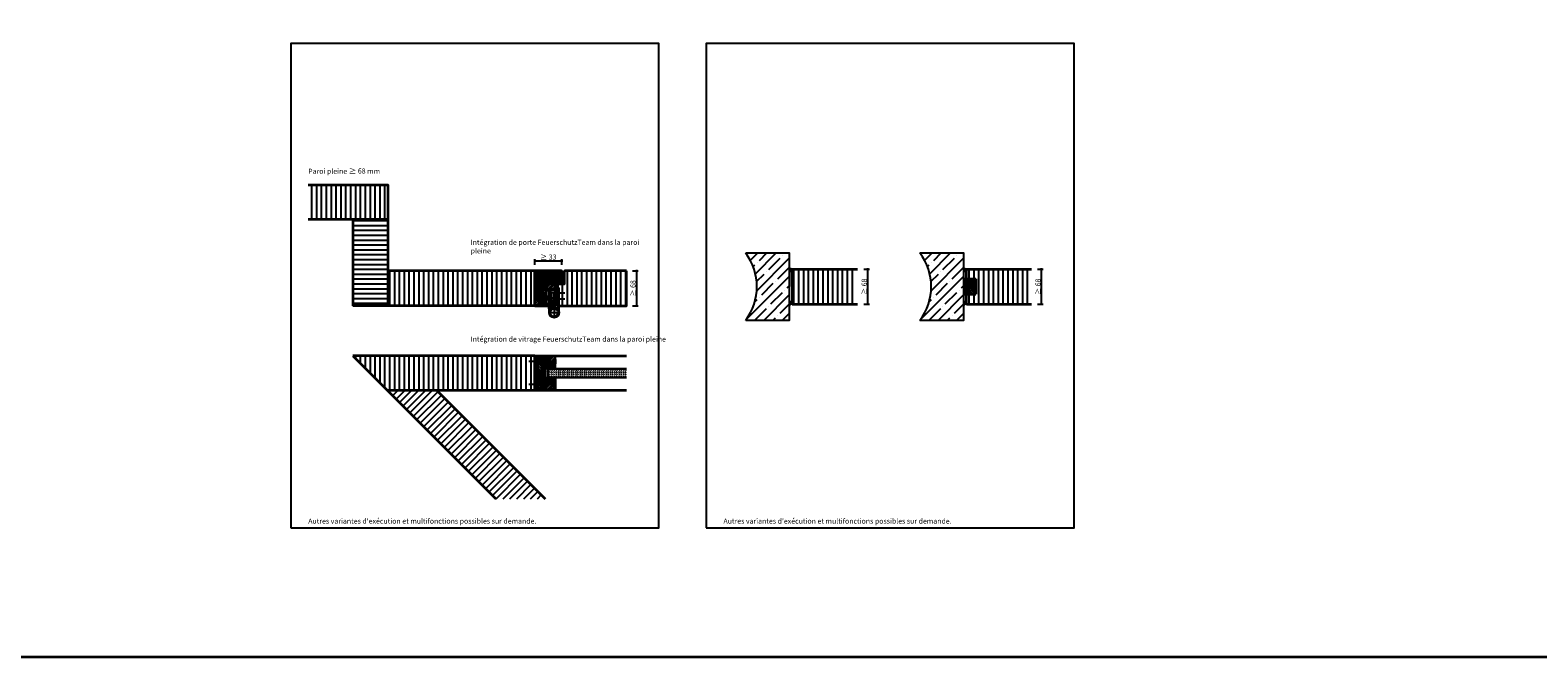
# Model space of a CAD drawing. Units: millimetres. Extents: x 1788 to 83958, y -235 to 115762.
# Drawn here: x 5269 to 8218, y -235 to 992 of the extents above; entities that cross this region are included whole.
import ezdxf

# ---------------------------------------------------------------- set-up
doc = ezdxf.new("R2010")
doc.units = ezdxf.units.MM
doc.header["$PDMODE"] = 34
doc.header["$PDSIZE"] = 5
doc.linetypes.add('ACAD_ISO10W100', pattern=[18, 12, -3, 0, -3])
doc.linetypes.add('JIS_02_0.7', pattern=[1.35, 0.75, -0.6])
doc.layers.get('0').update_dxf_attribs({"true_color": 0x939598})
doc.layers.add('Logo_Feuerschutzteam_rot', color=7, linetype='Continuous', true_color=0xc50d11)
for name, color, linetype in [('Z_Bemaßung-Blau 0.10', 150, 'Continuous'), ('Z_Beschlag-Grau 0.10', 8, 'Continuous'), ('Z_Linie-Gelb 0.25', 2, 'Continuous'), ('Z_Schraffur-Grau 0.10', 8, 'Continuous'), ('Z_Unsichtbar-Weiß 0.05', 255, 'Continuous'), ('Z_Wand-Grün 0.5', 3, 'Continuous')]:
    doc.layers.add(name, color=color, linetype=linetype)
doc.layers.add('Z_Kontur-Magenta 0.35', color=6, linetype='Continuous', lineweight=35)
doc.styles.add('DIN', font='txt', dxfattribs={"height": 2.5})
doc.styles.add('Sturm_Text', font='arial.ttf', dxfattribs={"height": 2.5})
doc.dimstyles.new('Bem_Zulassung', dxfattribs={"dimtxt": 2.5, "dimasz": 1, "dimexe": 0.75, "dimexo": 0.75, "dimgap": 0.5, "dimtad": 1, "dimdec": 0, "dimtxsty": 'Sturm_Text', "dimblk": 'ARCHTICK', "dimcen": 0, "dimdle": 0.5, "dimclrd": 256, "dimclre": 256, "dimclrt": 256, "dimadec": 0, "dimazin": 0, "dimtfac": 1, "dimtdec": 0, "dimtmove": 1, "dimatfit": 2, "dimfxl": 2, "dimfxlon": 1, "dimtolj": 1, "dimtzin": 0, "dimlwd": -1, "dimlwe": -1, "dimarcsym": 0})
pattern_1 = [(90, (0, -1000), (-9.524999999999999, 1.77635683940025e-15), [])]

# ---------------------------------------------------------------- blocks, each defined once
blk = doc.blocks.new('*U30')
at = {"layer": 'Z_Beschlag-Grau 0.10', "color": 0}
for p, q in [((-3.082300306472462, 0), (-6.138902192302339, 3.650783185497858)), ((0.8143212717914139, 5.000183595569979), (-5.502749622675765, 4.998817822965066)), ((-4.590738366881851, 3.212708480012225), (-4.59059059547144, 3.226924278260412)), ((-2.362232934588974, 0.3620264916098677), (-4.558076599641936, 3.117695383582031)), ((-4.443202025562641, 3.375342538885889), (0.3534334281430347, 3.458603141942149)), ((-3.082300306472462, 0), (-2.362232934588974, 0.3620264916098677)), ((0.3534334281430347, 3.458603141942149), (0.3690075920094387, -0.05756178192496009)), ((11.81407542056695, 5), (0.8782928019136307, 4.997635645930131)), ((1.473023699050827, 1.242227776270738), (1.455420355741808, -0.04865079752016754)), ((1.473023699050827, 1.242227776270738), (3.368209536165523, 1.920318670261622)), ((4.465374060651811, 3.50375560410248), (1.532499685228686, 3.503121506506432)), ((1.532499685228686, 3.503121506506432), (1.53292182090081, 2.550628834273084)), ((1.53292182090081, 2.550628834273084), (2.442139167629648, 2.595200245745218)), ((3.368488662083109, 0.6292851563994191), (3.368209536165523, 1.920318670261622)), ((8.392401980621798, 0.5964717432543694), (3.920131390143069, 0.1320673816335329)), ((4.62869832861179, 1.908211879323062), (6.567654590762686, 3.906599869715137)), ((5.101113453929429, 1.139472125225439), (9.831318178315996, 1.639432298703468)), ((6.567654590762686, 3.906599869715137), (10.58637295506924, 3.907468730543769)), ((10.58637295506924, 3.907468730543769), (8.012191505658848, 3.35836937091517)), ((8.012191505658848, 3.35836937091517), (9.884390145314683, 1.816061321216694)), ((8.461587518402666, 0.7685688379933708), (8.392401980621798, 0.5964717432543694)), ((9.58613482383953, 0.9773201011339552), (8.461587518402666, 0.7685688379933708)), ((9.156516461764113, 0.1739132602451718), (9.230844660880393, 0.6482674000762927)), ((9.513295814671437, 0.0138652166860993), (9.156516461764113, 0.1739132602451718)), ((9.230844660880393, 0.6482674000762927), (9.58613482383953, 0.9773201011339552)), ((11.74522388148034, 1.425593378316989), (9.513295814671437, 0.0138652166860993)), ((11.81446370297635, 3.218450695698266), (10.14015494900377, 3.490851705984824)), ((10.14015494900377, 3.490851705984824), (11.81487536271743, 2.314412098083267)), ((11.81407542056695, 5), (11.81446370297635, 3.218450695698266)), ((11.81487536271743, 2.314412098083267), (11.81504011333891, 1.552395536647964)), ((0.4608349608242861, -1.017826348763265), (0, -1.017925982878296))]:
    blk.add_line(p, q, dxfattribs=at)
for centre, radius, start, end in [((-5.512374452671793, 4.17923882492687), 0.8196355112966585, 89.32717066973949, 220.1465355165013), ((-4.440746470230806, 3.211149333372305), 0.1500000000006224, 179.4044391176871, 218.5374721260535), ((-4.440598698820395, 3.225365131620492), 0.1499999999991172, 90.99444753119006, 179.4044391487474), ((0.81414830902213, 5.80018357687004), 0.7999999999993497, 270.0123875453373, 274.5988679126121), ((2.665386413471424, 4.690151804541529), 2.106827442156971, 264.8055991363783, 285.8453284171421), ((2.615995975662372, 4.847986880613462), 2.272155075613568, 285.9567397537892, 305.9582593552624), ((3.868488650397921, 0.6293932581284025), 0.5000000000008377, 180.0123875449203, 275.9283950837541), ((2.417791052801476, 5.119416661040304), 2.608247845763605, 305.9814023235696, 321.7245232894264), ((5.04855857140501, 1.636702438383509), 0.5000000000006255, 147.1106157808127, 276.033490727805), ((9.820807201809657, 1.738878361335082), 0.1000000000000116, 276.0334904679001, 50.51847146765406), ((11.66504011684447, 1.552363106129633), 0.1500000000016032, 302.3139701256563, 0.0123875459625664), ((-1.104401565382432, -0.04249857520153455), 1.473486153741243, 318.5484779604717, 359.4142644906532), ((0.4606198082692572, -0.02268706279028265), 0.9951393092304357, 270.0123875465879, 358.5049519284479)]:
    blk.add_arc(centre, radius, start, end, dxfattribs=at)
blk = doc.blocks.new('_ArchTick')
at = {"color": 0, "linetype": 'ByBlock', "const_width": 0.15}
blk.add_lwpolyline([(-0.5, -0.5), (0.5, 0.5)], dxfattribs=at)
blk = doc.blocks.new('*D41')
at = {"layer": 'Defpoints', "color": 0, "transparency": 16777216}
for p in [(6308.850601706086, 540.674337256258), (6308.850601706086, 509.4243372559688), (6255.850601706086, 486.6743372559688)]:
    blk.add_point(p, dxfattribs=at)
at = {"layer": 'Z_Bemaßung-Blau 0.10', "transparency": 16777216}
for p, q in [((6253.850601706086, 540.674337256258), (6310.850601706086, 540.674337256258)), ((6255.850601706086, 532.674337256258), (6255.850601706086, 543.674337256258)), ((6308.850601706086, 532.674337256258), (6308.850601706086, 543.674337256258))]:
    blk.add_line(p, q, dxfattribs=at)
at = {"layer": 'Z_Bemaßung-Blau 0.10', "transparency": 16777216, "xscale": 4, "yscale": 4, "zscale": 4, "rotation": 180}
blk.add_blockref('_ArchTick', (6255.850601706086, 540.674337256258), dxfattribs=at)
at = {"layer": 'Z_Bemaßung-Blau 0.10', "transparency": 16777216, "xscale": 4, "yscale": 4, "zscale": 4}
blk.add_blockref('_ArchTick', (6308.850601706086, 540.674337256258), dxfattribs=at)
at = {"layer": 'Z_Bemaßung-Blau 0.10', "transparency": 16777216, "insert": (6282.350601706086, 547.8358541101906), "char_height": 10, "attachment_point": 5, "style": 'DIN'}
blk.add_mtext('\\A1;≥ 33', dxfattribs=at)
blk = doc.blocks.new('*D42')
at = {"layer": 'Defpoints', "color": 0, "transparency": 16777216}
for p in [(6435.100601706072, 520.6743372560097), (6455.100601706086, 520.6743372560097), (6435.100601706086, 452.6743372559688)]:
    blk.add_point(p, dxfattribs=at)
at = {"layer": 'Z_Bemaßung-Blau 0.10', "transparency": 16777216}
for p, q in [((6447.100601706086, 520.6743372560097), (6458.100601706086, 520.6743372560097)), ((6455.100601706086, 450.6743372559688), (6455.100601706086, 522.6743372560097)), ((6447.100601706086, 452.6743372559688), (6458.100601706086, 452.6743372559688))]:
    blk.add_line(p, q, dxfattribs=at)
at = {"layer": 'Z_Bemaßung-Blau 0.10', "transparency": 16777216, "xscale": 4, "yscale": 4, "zscale": 4}
for p, rotation in [((6455.100601706086, 520.6743372560097), 90), ((6455.100601706086, 452.6743372559688), 270)]:
    blk.add_blockref('_ArchTick', p, dxfattribs=dict(at, rotation=rotation))
at = {"layer": 'Z_Bemaßung-Blau 0.10', "transparency": 16777216, "insert": (6447.946107324064, 486.6743372559903), "char_height": 10, "attachment_point": 5, "rotation": 90, "style": 'DIN'}
blk.add_mtext('\\A1;≥ 68', dxfattribs=at)
blk = doc.blocks.new('*U15')
at = {"layer": 'Z_Beschlag-Grau 0.10', "linetype": 'ACAD_ISO10W100'}
for p, q in [((-3.06285495914156e-15, 4), (-4, -3.06285495914156e-15)), ((-4, -3.06285495914156e-15), (-55, -4.211425568819644e-14)), ((-4, -3.06285495914156e-15), (2.862854959141559e-15, -4))]:
    blk.add_line(p, q, dxfattribs=at)
at = {"layer": 'Z_Beschlag-Grau 0.10'}
blk.add_line((3.06285495914156e-15, -4), (-3.06285495914156e-15, 4), dxfattribs=at)
blk = doc.blocks.new('*D39')
at = {"layer": 'Defpoints', "color": 0, "transparency": 16777216}
for p in [(6887.340618002597, 523.9822361323952), (6907.340618002611, 523.9822361323952), (6887.340618002597, 455.7822361323399)]:
    blk.add_point(p, dxfattribs=at)
at = {"layer": 'Z_Bemaßung-Blau 0.10', "transparency": 16777216}
for p, q in [((6899.340618002611, 523.9822361323952), (6910.340618002611, 523.9822361323952)), ((6907.340618002611, 453.7822361323399), (6907.340618002611, 525.9822361323952)), ((6899.340618002611, 455.7822361323399), (6910.340618002611, 455.7822361323399))]:
    blk.add_line(p, q, dxfattribs=at)
at = {"layer": 'Z_Bemaßung-Blau 0.10', "transparency": 16777216, "xscale": 4, "yscale": 4, "zscale": 4}
for p, rotation in [((6907.340618002611, 523.9822361323952), 90), ((6907.340618002611, 455.7822361323399), 270)]:
    blk.add_blockref('_ArchTick', p, dxfattribs=dict(at, rotation=rotation))
at = {"layer": 'Z_Bemaßung-Blau 0.10', "transparency": 16777216, "insert": (6900.186123620589, 489.8822361323686), "char_height": 10, "attachment_point": 5, "rotation": 90, "style": 'DIN'}
blk.add_mtext('\\A1;≥ 68', dxfattribs=at)
blk = doc.blocks.new('*D40')
at = {"layer": 'Defpoints', "color": 0, "transparency": 16777216}
for p in [(7227.34061800253, 523.9822361323963), (7247.340618002545, 523.9822361323963), (7227.34061800253, 455.782236132341)]:
    blk.add_point(p, dxfattribs=at)
at = {"layer": 'Z_Bemaßung-Blau 0.10', "transparency": 16777216}
for p, q in [((7239.340618002545, 523.9822361323963), (7250.340618002545, 523.9822361323963)), ((7247.340618002545, 453.782236132341), (7247.340618002545, 525.9822361323963)), ((7239.340618002545, 455.782236132341), (7250.340618002545, 455.782236132341))]:
    blk.add_line(p, q, dxfattribs=at)
at = {"layer": 'Z_Bemaßung-Blau 0.10', "transparency": 16777216, "xscale": 4, "yscale": 4, "zscale": 4}
for p, rotation in [((7247.340618002545, 523.9822361323963), 90), ((7247.340618002545, 455.782236132341), 270)]:
    blk.add_blockref('_ArchTick', p, dxfattribs=dict(at, rotation=rotation))
at = {"layer": 'Z_Bemaßung-Blau 0.10', "transparency": 16777216, "insert": (7240.186123620522, 489.8822361323698), "char_height": 10, "attachment_point": 5, "rotation": 90, "style": 'DIN'}
blk.add_mtext('\\A1;≥ 68', dxfattribs=at)

msp = doc.modelspace()

# ---------------------------------------------------------------- hatches: boundary and pattern name
at = {"layer": 'Z_Schraffur-Grau 0.10'}
h = msp.add_hatch(dxfattribs=at)
h.set_pattern_fill('ANSI31', color=256, scale=3, angle=45)
h.set_pattern_definition(pattern_1)
h.paths.add_polyline_path([(5968.100601706188, 689.0743372559923), (5812.600601706086, 689.0743372559923), (5812.600601706086, 621.0743372559923), (5968.100601706188, 621.0743372559923)])
h = msp.add_hatch(dxfattribs=at)
h.set_pattern_fill('ANSI31', color=256, scale=3, angle=135)
h.set_pattern_definition([(180, (0, -1000), (-1.77635683940025e-15, -9.524999999999999), [])])
h.paths.add_polyline_path([(5968.100601706188, 621.0743372559923), (5900.100601706217, 621.0743372559923), (5900.100601706217, 555.9822361323968), (5968.100601706188, 555.9822361323968)])
h.paths.add_polyline_path([(5968.100601706188, 555.9822361323968), (5900.100601706217, 555.9822361323968), (5900.100601706217, 452.6743372559688), (5968.100601706188, 452.6743372559688)])
h = msp.add_hatch(dxfattribs=at)
h.set_pattern_fill('ANSI35', color=256, scale=4, style=0)
h.set_pattern_definition([(45, (-364234.1287127289, -116480.3246722928), (-17.9605122421383, 17.96051224213831), []), (45, (-364216.1681927288, -116480.3246722928), (-17.9605122421383, 17.96051224213831), [31.75, -6.35, 0, -6.35])])
edge = h.paths.add_edge_path()
edge.add_line((6753.340618002214, 555.9822361323952), (6668.340618002214, 555.9822361323952))
edge.add_arc((6579.71320100425, 489.982236132397), 110.5025748285116, -36.67470717774091, 36.674707177738526, ccw=False)
edge.add_line((6668.340618002211, 423.9822361323952), (6753.340618002211, 423.9822361323952))
edge.add_line((6753.340618002211, 423.9822361323952), (6753.340618002214, 555.9822361323952))
h = msp.add_hatch(dxfattribs=at)
h.set_pattern_fill('ANSI35', color=256, scale=4, style=0)
h.set_pattern_definition([(45, (-363893.1287127289, -116480.3246722928), (-17.9605122421383, 17.96051224213831), []), (45, (-363875.1681927289, -116480.3246722928), (-17.9605122421383, 17.96051224213831), [31.75, -6.35, 0, -6.35])])
edge = h.paths.add_edge_path()
edge.add_line((7094.340618002182, 555.9822361323968), (7009.340618002182, 555.9822361323968))
edge.add_arc((6920.713201004218, 489.9822361323986), 110.5025748285116, -36.67470717774091, 36.674707177738526, ccw=False)
edge.add_line((7009.340618002179, 423.9822361323968), (7094.340618002179, 423.9822361323968))
edge.add_line((7094.340618002179, 423.9822361323968), (7094.340618002182, 555.9822361323968))
h = msp.add_hatch(dxfattribs=at)
h.set_pattern_fill('ANSI31', color=256, scale=3, angle=45)
h.set_pattern_definition(pattern_1)
h.paths.add_polyline_path([(6138.600601706086, 520.6743372559692), (5968.100601706188, 520.6743372559688), (5968.100601706188, 452.6743372559688), (6138.600601706086, 452.6743372559688)])
h.paths.add_polyline_path([(6153.600601706086, 520.6743372559692), (6138.600601706086, 520.6743372559692), (6138.600601706086, 452.6743372559688), (6153.600601706086, 452.6743372559688)])
h.paths.add_polyline_path([(6256.100601706086, 520.6743372559695), (6153.600601706086, 520.6743372559692), (6153.600601706086, 452.6743372559688), (6256.100601706086, 452.6743372559688)])
h = msp.add_hatch(dxfattribs=at)
h.set_pattern_fill('ANSI31', color=256)
h.set_pattern_definition([(45, (-1595.74001629647, -1047.30789887643), (-2.245064030267288, 2.245064030267288), [])])
edge = h.paths.add_edge_path()
edge.add_line((6288.100601706086, 499.6743372559688), (6309.100601706086, 499.6743372559688))
edge.add_line((6309.100601706086, 499.6743372559688), (6309.100601706086, 519.1743372559688))
edge.add_arc((6307.600601706086, 519.1743372559688), 1.5, 0, 90)
edge.add_line((6307.600601706086, 520.6743372559688), (6256.100601706086, 520.6743372559688))
edge.add_line((6256.100601706086, 520.6743372559688), (6256.100601706086, 452.6743372559688))
edge.add_line((6256.100601706086, 452.6743372559688), (6273.100601706086, 452.6743372559688))
edge.add_line((6273.100601706086, 452.6743372559688), (6273.100601706086, 458.6743372559688))
edge.add_line((6273.100601706086, 458.6743372559688), (6272.100601706086, 458.6743372559688))
edge.add_line((6272.100601706086, 458.6743372559688), (6272.100601706086, 465.6743372559688))
edge.add_line((6272.100601706086, 465.6743372559688), (6262.005315136248, 465.674337255969))
edge.add_line((6262.005315136248, 465.674337255969), (6257.716301295228, 467.6743372559692))
edge.add_line((6257.716301295228, 467.6743372559692), (6262.005315136248, 469.6743372559686))
edge.add_line((6262.005315136248, 469.6743372559686), (6272.100601706086, 469.6743372559688))
edge.add_line((6272.100601706086, 469.6743372559688), (6272.100601706086, 482.6743372559688))
edge.add_line((6272.100601706086, 482.6743372559688), (6296.100601706086, 482.6743372559688))
edge.add_line((6296.100601706086, 482.6743372559688), (6296.100601706086, 494.6743372559688))
edge.add_line((6296.100601706086, 494.6743372559688), (6288.100601706086, 494.6743372559688))
edge.add_line((6288.100601706086, 494.6743372559688), (6288.100601706086, 499.6743372559688))
h = msp.add_hatch(dxfattribs=at)
h.set_pattern_fill('ANSI31', color=256, scale=3, angle=45)
h.set_pattern_definition([(90, (-1595.74001629647, -1067.30789887643), (-9.524999999999999, 1.77635683940025e-15), [])])
edge = h.paths.add_edge_path()
edge.add_line((6435.100601706072, 520.6743372560097), (6314.600601706072, 520.6743372560097))
edge.add_arc((6314.526894818642, 519.2480441434457), 1.428196326911049, 87.04174391871894, 182.9582560831997)
edge.add_line((6313.100601706083, 519.1743372559679), (6313.100601706086, 494.6743372559683))
edge.add_line((6313.100601706086, 494.6743372559688), (6301.600601706086, 494.6743372559688))
edge.add_arc((6301.600601706086, 493.1743372559688), 1.5, 90, 180)
edge.add_line((6300.100601706086, 493.1743372559688), (6300.100601706086, 487.6743372559702))
edge.add_line((6300.100601706086, 487.6743372559697), (6303.600601706084, 487.6743372559683))
edge.add_line((6303.600601706083, 487.6743372559688), (6303.600601706088, 452.6743372559688))
edge.add_line((6303.60060170609, 452.6743372559688), (6435.100601706086, 452.6743372559688))
edge.add_line((6435.100601706086, 452.6743372559688), (6435.100601706074, 520.6743372560097))
h = msp.add_hatch(dxfattribs=at)
h.set_pattern_fill('ACAD_ISO07W100', color=256, scale=0.1, angle=225)
h.set_pattern_definition([(225, (-15478.37946175759, -216330.3675578428), (0.3535533905932737, -0.3535533905932738), [0.05, -0.3])])
edge = h.paths.add_edge_path()
edge.add_arc((6766.429323452683, 546.0096170173197), 23.1399060847824, 235.5537076044334, 252.1611310694643)
edge.add_line((6759.340618002401, 523.9822361323454), (6759.340618002401, 519.4822361323454))
edge.add_line((6759.340618002401, 519.4822361323454), (6753.340618002198, 519.4822361323454))
edge.add_line((6753.340618002198, 519.4822361323454), (6753.340618002198, 526.9271370096535))
h = msp.add_hatch(dxfattribs=at)
h.set_pattern_fill('ANSI31', color=256, scale=3, angle=45, style=0)
h.set_pattern_definition(pattern_1)
h.paths.add_polyline_path([(6886.340618002563, 523.9822361323952), (6818.340618002563, 523.9822361323952), (6818.340618002563, 455.9822361323952), (6886.340618002563, 455.9822361323952)])
h.paths.add_polyline_path([(6818.340618002563, 523.9822361323952), (6759.340618002247, 523.9822361323952), (6759.340618002246, 489.9822361323952), (6759.340618002247, 455.9822361323952), (6818.340618002563, 455.9822361323952)])
h = msp.add_hatch(dxfattribs=at)
h.set_pattern_fill('ACAD_ISO07W100', color=256, scale=0.1, angle=225)
h.set_pattern_definition([(225, (-15137.37946175762, -216330.3675578428), (0.3535533905932737, -0.3535533905932738), [0.05, -0.3])])
edge = h.paths.add_edge_path()
edge.add_arc((7107.429323452651, 546.0096170173126), 23.1399060847824, 235.5537076044334, 252.1611310694643)
edge.add_line((7100.340618002369, 523.9822361323384), (7100.340618002369, 519.4822361323384))
edge.add_line((7100.340618002369, 519.4822361323384), (7094.340618002166, 519.4822361323384))
edge.add_line((7094.340618002166, 519.4822361323384), (7094.340618002166, 526.9271370096465))
h = msp.add_hatch(dxfattribs=at)
h.set_pattern_fill('ANSI31', color=256, scale=3, angle=45, style=0)
h.set_pattern_definition(pattern_1)
h.paths.add_polyline_path([(7159.340618002563, 523.9822361323966), (7100.340618002195, 523.9822361323966), (7100.340618002195, 504.9822361323966), (7118.340618002195, 504.9822361323966), (7118.340618002195, 474.9822361323966), (7100.340618002195, 474.9822361323966), (7100.340618002195, 455.9822361323966), (7159.340618002563, 455.9822361323966)])
h.paths.add_polyline_path([(7227.340618002531, 523.9822361323963), (7159.340618002563, 523.9822361323966), (7159.340618002563, 455.9822361323966), (7227.340618002531, 455.9822361323966)])
h = msp.add_hatch(dxfattribs=at)
h.set_pattern_fill('ACAD_ISO07W100', color=256, scale=0.1, angle=225)
h.set_pattern_definition([(225, (-15478.37946175759, -216398.3675578429), (0.3535533905932737, -0.3535533905932738), [0.05, -0.3])])
edge = h.paths.add_edge_path()
edge.add_arc((6766.429323452683, 433.9548552474876), 23.1399060847824, 107.83886893053571, 124.44629239556659, ccw=False)
edge.add_line((6759.340618002401, 455.9822361324618), (6759.340618002401, 460.4822361324618))
edge.add_line((6759.340618002401, 460.4822361324618), (6753.340618002198, 460.4822361324618))
edge.add_line((6753.340618002198, 460.4822361324618), (6753.340618002198, 453.0373352551537))
h = msp.add_hatch(dxfattribs=at)
h.set_pattern_fill('ACAD_ISO07W100', color=256, scale=0.1, angle=225)
h.set_pattern_definition([(225, (-15137.37946175762, -216398.3675578429), (0.3535533905932737, -0.3535533905932738), [0.05, -0.3])])
edge = h.paths.add_edge_path()
edge.add_arc((7107.429323452651, 433.9548552474805), 23.1399060847824, 107.83886893053571, 124.44629239556659, ccw=False)
edge.add_line((7100.340618002369, 455.9822361324548), (7100.340618002369, 460.4822361324548))
edge.add_line((7100.340618002369, 460.4822361324548), (7094.340618002166, 460.4822361324548))
edge.add_line((7094.340618002166, 460.4822361324548), (7094.340618002166, 453.0373352551467))
h = msp.add_hatch(dxfattribs=at)
h.set_pattern_fill('ANSI31', color=256, scale=3, angle=45)
h.set_pattern_definition([(90, (0, -1166), (-9.524999999999999, 1.77635683940025e-15), [])])
h.paths.add_polyline_path([(6153.600601706086, 354.6743372559692), (6138.600601706086, 354.6743372559692), (6138.600601706086, 286.6743372559688), (6153.600601706086, 286.6743372559688)])
h.paths.add_polyline_path([(6256.100601706086, 354.6743372559695), (6153.600601706086, 354.6743372559692), (6153.600601706086, 286.6743372559688), (6256.100601706086, 286.6743372559688)])
h.paths.add_polyline_path([(5900.100601706218, 354.6743372559699), (5968.100601706212, 286.6743372559692), (6138.600601706086, 286.6743372559688), (6138.600601706086, 354.6743372559692)])
h = msp.add_hatch(dxfattribs=at)
h.set_pattern_fill('ANSI31', color=256, angle=90, style=0)
h.set_pattern_definition([(135, (-2836.177718718754, -1333.307898876429), (-2.245064030267288, -2.245064030267288), [])])
h.paths.add_polyline_path([(6256.100601706086, 354.6743372559695), (6276.100601706086, 354.6743372559695), (6276.100601706086, 286.6743372559695), (6256.100601706086, 286.6743372559695)])
h = msp.add_hatch(dxfattribs=at)
h.set_pattern_fill('ANSI31', color=256, style=0)
h.set_pattern_definition([(45, (5707.502583351623, 181.2396429654827), (-2.245064030267288, 2.245064030267288), [])])
h.paths.add_polyline_path([(6296.100601706086, 329.6743372559695), (6296.100601706086, 351.6743372559695, 0.4142135623730951), (6293.100601706086, 354.6743372559695), (6281.800500843467, 354.6743372559695, 0.2275895711310283), (6280.239943263745, 353.9252009737147), (6277.877062518608, 351.0441717169106, -0.2259909938987962), (6277.100601706086, 350.6743372559695), (6276.100601706086, 350.6743372559695), (6276.100601706086, 329.6743372559695)])
h = msp.add_hatch(dxfattribs=at)
h.set_pattern_fill('GOST_GLASS', color=256, scale=0.5)
h.set_pattern_definition([(45, (323.4999999999927, -1341.139359550585), (4.242640687119286, -4.440892098500626e-16), [2.5, -3.5]), (45, (324.5606599999928, -1341.139359550585), (4.242640687119286, -4.440892098500626e-16), [1, -5]), (45, (323.4999999999927, -1340.078699550585), (4.242640687119286, -4.440892098500626e-16), [1, -5])])
h.paths.add_polyline_path([(6435.100601706087, 312.6743372559699), (6435.100601706087, 328.6743372559699), (6281.100601706086, 328.6743372559695), (6281.10060170609, 312.6743372559695)])
h = msp.add_hatch(dxfattribs=at)
h.set_pattern_fill('ANSI31', color=256, style=0)
h.set_pattern_definition([(45, (5707.502583351623, 178.2396429654827), (-2.245064030267288, 2.245064030267288), [])])
h.paths.add_polyline_path([(6276.100601706086, 311.6743372559695), (6276.100601706086, 290.6743372559695), (6277.100601706086, 290.6743372559695, -0.2232903041373317), (6277.870541079973, 290.3124542989472), (6280.26841195723, 287.3887620365967, 0.2216946626430683), (6281.800500843467, 286.6743372559695), (6293.100601706086, 286.6743372559695, 0.4142135623730951), (6296.100601706086, 289.6743372559695), (6296.100601706086, 311.6743372559695)])
h = msp.add_hatch(dxfattribs=at)
h.set_pattern_fill('ANSI31', color=256, scale=3)
h.set_pattern_definition([(45, (0, -1000), (-6.735192090801863, 6.735192090801865), [])])
h.paths.add_polyline_path([(6064.267123947555, 286.674337255969), (5968.100601706214, 286.674337255969), (6030.792702829783, 223.9822361323968), (6126.959225071118, 223.9822361323968)])
h.paths.add_polyline_path([(6138.600601706086, 212.3408594974269), (6126.959225071118, 223.9822361323968), (6030.792702829783, 223.9822361323968), (6138.600601706086, 116.1743372560875)])
h.paths.add_polyline_path([(6153.600601706086, 197.3408594974248), (6138.600601706086, 212.3408594974269), (6138.600601706086, 116.1743372560875), (6153.600601706086, 101.1743372560866)])
h.paths.add_polyline_path([(6153.600601706086, 197.3408594974248), (6153.600601706086, 101.1743372560866), (6179.785264064297, 74.98967489787469), (6275.951786305619, 74.98967489787469)])

# ---------------------------------------------------------------- linework, layer by layer
for p, q in [((6296.100601706086, 482.6743372559688), (6272.100601706086, 482.6743372559688)), ((6272.100601706086, 482.6743372559688), (6272.100601706086, 458.6743372559692)), ((6272.100601706086, 469.6743372559688), (6275.100601706086, 472.6743372559688)), ((6275.100601706086, 478.6743372559688), (6278.100601706086, 478.6743372559688)), ((6275.100601706086, 478.6743372559688), (6275.100601706086, 458.6743372559692)), ((6275.100601706086, 472.6743372559688), (6275.100601706086, 462.6743372559692)), ((6278.100601706086, 456.6743372559692), (6278.100601706086, 481.6743372559688)), ((6282.100601706086, 481.6743372559688), (6278.100601706086, 481.6743372559688)), ((6282.100601706086, 481.6743372559688), (6282.100601706086, 452.6743372559688)), ((6282.600601706083, 479.1743372559806), (6282.600601706083, 449.1866331507795)), ((6282.600601706083, 479.1743372559806), (6286.100601706083, 479.1743372559793)), ((6285.600601706086, 479.1743372559688), (6288.600601706086, 479.1743372559688)), ((6285.600601706086, 456.1743372559692), (6285.600601706086, 479.1743372559688)), ((6288.600601706086, 473.6743372559692), (6285.600601706086, 470.6743372559688)), ((6286.100601706083, 479.1743372559793), (6286.100601706083, 449.3531137145915)), ((6288.600601706086, 479.1743372559688), (6288.600601706086, 456.1743372559692)), ((6288.600601706086, 478.6743372559688), (6293.100601706086, 478.6743372559688)), ((6293.100601706086, 478.6743372559688), (6293.100601706086, 455.6743372559692)), ((6296.100601706086, 482.6743372559688), (6296.100601706086, 452.6743372559688)), ((6300.100601706084, 487.6743372559702), (6303.600601706083, 487.6743372559688)), ((6300.100601706084, 487.6743372559702), (6300.100601706084, 446.773679332754)), ((6302.350601706086, 480.1743372559688), (6300.100601706086, 482.4243372559688)), ((6302.350601706086, 474.1743372559688), (6300.100601706086, 471.9243372559688)), ((6302.350601706086, 474.1743372559688), (6302.350601706086, 480.1743372559688)), ((6303.600601706086, 480.1743372559688), (6302.350601706086, 480.1743372559688)), ((6303.600601706086, 474.1743372559688), (6302.350601706086, 474.1743372559688)), ((6303.600601706092, 439.1743372559704), (6303.600601706083, 487.6743372559688)), ((6257.71630129523, 467.674337255969), (6262.005315136248, 469.6743372559686)), ((6262.005315136248, 465.674337255969), (6257.71630129523, 467.674337255969)), ((6275.743773464663, 467.6743372559692), (6257.71630129523, 467.6743372559692)), ((6261.440975489633, 467.6743372559692), (6260.164169606127, 467.6743372559692)), ((6260.394011728065, 470.1743372559688), (6261.275646631606, 465.1743372559692)), ((6261.917151645894, 470.1743372559688), (6262.798786549436, 465.1743372559692)), ((6261.917151645894, 470.1743372559686), (6262.798786549436, 465.174337255969)), ((6262.005315136248, 469.6743372559686), (6272.100601706086, 469.6743372559688)), ((6272.100601706086, 465.6743372559692), (6262.005315136248, 465.674337255969)), ((6263.440291563722, 470.1743372559688), (6264.321926467264, 465.1743372559692)), ((6263.440291563722, 470.1743372559686), (6264.321926467264, 465.174337255969)), ((6264.96343148155, 470.1743372559688), (6265.845066385093, 465.1743372559692)), ((6264.96343148155, 470.1743372559686), (6265.845066385093, 465.174337255969)), ((6266.486571399379, 470.1743372559688), (6267.368206302921, 465.1743372559692)), ((6266.486571399379, 470.1743372559686), (6267.368206302923, 465.174337255969)), ((6268.009711317209, 470.1743372559688), (6268.891346220749, 465.1743372559692)), ((6269.532851235035, 470.1743372559688), (6270.414486138579, 465.1743372559692)), ((6271.025957372818, 467.6743372559692), (6296.100601706086, 467.6743372559692)), ((6271.055991152865, 470.1743372559688), (6271.937626056408, 465.1743372559692)), ((6275.100601706086, 462.6743372559692), (6272.100601706086, 465.6743372559692)), ((6272.100601706086, 458.6743372559692), (6278.100601706086, 458.6743372559692)), ((6273.100601706086, 458.6743372559692), (6273.100601706086, 452.6743372559688)), ((6279.100601706086, 455.6743372559692), (6273.100601706086, 455.6743372559692)), ((6293.100601706086, 455.6743372559692), (6273.100601706086, 455.6743372559692)), ((6273.100601706086, 452.6743372559688), (6296.100601706086, 452.6743372559688)), ((6275.100601706086, 462.6743372559692), (6278.100601706086, 462.6743372559692)), ((6277.100601706086, 470.6743372559688), (6276.600601706086, 470.1743372559688)), ((6276.600601706086, 470.1743372559688), (6276.600601706086, 465.1743372559692)), ((6277.100601706086, 464.6743372559692), (6276.600601706086, 465.1743372559692)), ((6277.100601706086, 470.6743372559688), (6277.100601706086, 464.6743372559692)), ((6285.600601706086, 470.6743372559688), (6277.100601706086, 470.6743372559688)), ((6277.100601706086, 464.6743372559692), (6285.600601706086, 464.6743372559692)), ((6278.100601706086, 456.6743372559692), (6282.100601706086, 456.6743372559692)), ((6279.100601706086, 455.6743372559692), (6279.100601706086, 452.6743372559688)), ((6282.600601706083, 449.1866331507795), (6283.645749807944, 438.2251672574594)), ((6286.600601706086, 469.9243372559688), (6285.301563600409, 467.6743372559688)), ((6285.301563600409, 467.6743372559688), (6286.600601706086, 465.4243372559692)), ((6285.600601706086, 470.6743372559688), (6285.600601706086, 464.6743372559692)), ((6285.600601706086, 470.6743372559688), (6288.600601706086, 470.6743372559688)), ((6285.600601706086, 470.1743372559688), (6285.600601706086, 470.6743372559688)), ((6285.600601706086, 468.1922864484002), (6285.600601706086, 470.1743372559688)), ((6285.600601706086, 467.6743372559692), (6285.600601706086, 468.1922864484002)), ((6285.600601706086, 467.1563880635379), (6285.600601706086, 467.6743372559692)), ((6285.600601706086, 465.1743372559692), (6285.600601706086, 467.1563880635379)), ((6285.600601706086, 464.6743372559692), (6285.600601706086, 465.1743372559692)), ((6285.600601706086, 464.6743372559692), (6288.600601706086, 461.6743372559692)), ((6285.600601706086, 464.6743372559692), (6288.600601706086, 464.6743372559692)), ((6288.600601706086, 456.1743372559692), (6285.600601706086, 456.1743372559692)), ((6286.408641221522, 446.1224092467087), (6286.100601706083, 449.3531137145915)), ((6286.600601706086, 469.9243372559688), (6286.600601706086, 465.4243372559692)), ((6286.600601706086, 469.9243372559688), (6289.463267634539, 469.9243372559688)), ((6286.600601706086, 468.9243372559692), (6289.558323667366, 468.9243372559692)), ((6286.600601706086, 466.4243372559692), (6289.558323667366, 466.4243372559692)), ((6286.600601706086, 465.4243372559692), (6289.463267634539, 465.4243372559692)), ((6288.600601706086, 458.6743372559692), (6293.100601706086, 458.6743372559692)), ((6288.912114836643, 462.6743372559692), (6293.100601706086, 462.6743372559692)), ((6289.100601706086, 455.6743372559692), (6289.100601706086, 452.6743372559688)), ((6293.100601706086, 470.6743372559688), (6296.100601706086, 470.6743372559688)), ((6293.100601706086, 464.6743372559692), (6296.100601706086, 464.6743372559692)), ((6300.100601706083, 446.773679332754), (6298.475601706083, 444.8738438135579)), ((6302.350601706081, 468.1743372559688), (6300.100601706081, 470.4243372559688)), ((6302.350601706081, 462.1743372559688), (6300.100601706081, 459.9243372559688)), ((6302.350601706081, 462.1743372559688), (6302.350601706081, 468.1743372559688)), ((6303.600601706083, 468.1743372559688), (6302.350601706081, 468.1743372559688)), ((6303.600601706083, 462.1743372559688), (6302.350601706081, 462.1743372559688))]:
    msp.add_line(p, q)
at = {"linetype": 'JIS_02_0.7'}
for p, q in [((6314.600601706101, 477.1743372559665), (6298.600601706099, 477.1743372559692)), ((6293.600601706083, 450.4952504011658), (6293.600601706084, 427.8534241107718)), ((6314.600601706101, 465.1743372559661), (6298.600601706099, 465.1743372559688)), ((6282.279688560888, 439.174337255969), (6304.921514851281, 439.1743372559686))]:
    msp.add_line(p, q, dxfattribs=at)
for radius in [10, 7.5]:
    msp.add_circle((6293.600601706084, 439.174337255969), radius)
msp.add_arc((6271.100601706086, 467.6743372559692), 18.50000000000043, 341.0753555839527, 18.92464441604734)
at = {"layer": 'Z_Bemaßung-Blau 0.10'}
for p, q in [((6759.340618002401, 519.4822361323454), (6753.340618002198, 519.4822361323454)), ((7100.340618002369, 519.4822361323384), (7094.340618002166, 519.4822361323384)), ((6759.340618002401, 460.4822361324618), (6753.340618002198, 460.4822361324618)), ((7100.340618002369, 460.4822361324548), (7094.340618002166, 460.4822361324548))]:
    msp.add_line(p, q, dxfattribs=at)
for centre, radius, start, end in [((6766.429323450719, 546.0096170125757), 23.13990607966551, 235.5537076014515, 252.1611310708165), ((7107.429323450687, 546.0096170125687), 23.13990607966551, 235.5537076014515, 252.1611310708167), ((6766.429323453367, 433.9548552455376), 23.13990608684931, 107.838868930716, 124.446292393896), ((7107.429323453335, 433.9548552455306), 23.13990608684931, 107.8388689307159, 124.4462923938957)]:
    msp.add_arc(centre, radius, start, end, dxfattribs=at)
at = {"layer": 'Z_Kontur-Magenta 0.35'}
for p, q in [((5812.600601706083, 689.0743372559923), (5968.100601706083, 689.0743372559923)), ((6256.100601706086, 452.6743372559688), (6256.100601706086, 520.6743372559688)), ((6256.100601706086, 520.6743372559688), (6256.100601706086, 452.6743372559688)), ((6759.340618002246, 489.9822361323952), (6759.340618002247, 523.9822361323952)), ((6759.340618002247, 523.9822361323952), (6887.340618002597, 523.9822361323952)), ((7094.34061800218, 504.9822361323966), (7116.340618002195, 504.9822361323966)), ((7100.340618002195, 523.9822361323966), (7227.34061800253, 523.9822361323963)), ((7100.340618002195, 504.9822361323966), (7100.340618002195, 523.9822361323966)), ((7100.340618002195, 504.9822361323966), (7118.340618002195, 504.9822361323966)), ((7116.340618002195, 504.9822361323966), (7116.340618002195, 474.9822361323966)), ((7118.340618002195, 504.9822361323966), (7118.340618002195, 474.9822361323966)), ((6759.340618002246, 489.9822361323952), (6759.340618002247, 455.9822361323952)), ((7094.34061800218, 474.9822361323963), (7116.340618002195, 474.9822361323963)), ((7100.340618002195, 474.9822361323966), (7118.340618002195, 474.9822361323966)), ((7100.340618002195, 455.9822361323966), (7100.340618002195, 474.9822361323966)), ((6759.340618002247, 455.9822361323952), (6887.340618002597, 455.9822361323952)), ((7100.340618002195, 455.9822361323966), (7227.34061800253, 455.9822361323966)), ((7100.340618002195, 455.9822361323966), (7227.34061800253, 455.9822361323966)), ((5900.100601706217, 354.6743372559695), (6179.785264064297, 74.98967489787469)), ((6276.100601706086, 354.6743372559695), (6435.100601706087, 354.6743372559695)), ((6276.100601706086, 286.6743372559695), (6276.100601706086, 354.6743372559695)), ((6064.267123947555, 286.674337255969), (6275.951786305619, 74.98967489787469)), ((6435.100601706087, 286.6743372559695), (6276.100601706086, 286.6743372559695))]:
    msp.add_line(p, q, dxfattribs=at)
at = {"layer": 'Z_Kontur-Magenta 0.35', "ltscale": 2}
for p, q in [((6256.100601706086, 520.6743372559695), (5968.100601706188, 520.6743372559688)), ((6256.100601706086, 452.6743372559688), (5900.100601706217, 452.6743372559688)), ((6256.100601706086, 354.6743372559695), (5900.100601706217, 354.6743372559695)), ((6256.100601706086, 286.6743372559688), (5968.100601706214, 286.674337255969))]:
    msp.add_line(p, q, dxfattribs=at)
at = {"layer": 'Z_Kontur-Magenta 0.35'}
for points in [[(1788.004491329339, -234.554921126808), (12788.00449132934, -234.554921126808), (12788.00449132934, 8765.445078873192), (1788.004491329339, 8765.445078873192)], [(1788.004491329339, -234.5549211268117), (12788.00449132934, -234.5549211268117), (12788.00449132934, 8765.445078873192), (1788.004491329339, 8765.445078873192)], [(6256.100601706086, 354.6743372559695), (6276.100601706086, 354.6743372559695), (6276.100601706086, 286.6743372559695), (6256.100601706086, 286.6743372559695)]]:
    msp.add_lwpolyline(points, close=True, dxfattribs=at)
at = {"layer": 'Z_Kontur-Magenta 0.35', "ltscale": 2}
for points in [[(5812.600601706086, 689.0743372559923), (5968.100601706188, 689.0743372559923), (5968.100601706188, 621.0743372559923), (5812.600601706086, 621.0743372559923)], [(5900.100601706217, 621.0743372559923), (5900.100601706217, 452.6743372559688)], [(5968.100601706188, 621.0743372559923), (5968.100601706188, 452.6743372559688)]]:
    msp.add_lwpolyline(points, dxfattribs=at)
at = {"layer": 'Z_Kontur-Magenta 0.35'}
for points in [[(6256.100601706086, 452.6743372559688), (6296.100601706086, 452.6743372559688), (6296.100601706086, 494.6743372559688), (6288.100601706086, 494.6743372559688), (6288.100601706086, 499.6743372559688), (6309.100601706086, 499.6743372559688), (6309.100601706086, 519.1743372559688, 0.414213562373095), (6307.600601706086, 520.6743372559688), (6256.100601706086, 520.6743372559688)], [(6435.100601706072, 520.6743372560097), (6314.600601706072, 520.6743372560097, 0.4447922600877514), (6313.100601706083, 519.1743372559679), (6313.100601706086, 494.6743372559688), (6301.600601706086, 494.6743372559688, 0.414213562373095), (6300.100601706086, 493.1743372559688), (6300.100601706086, 454.1743372559688), (6300.100601706086, 454.1743372559688), (6300.100601706086, 454.1743372559688, 0.414213562373095), (6301.600601706086, 452.6743372559688), (6435.100601706086, 452.6743372559688)]]:
    msp.add_lwpolyline(points, format="xyb", close=True, dxfattribs=at)
for points in [[(6256.100601706086, 520.6743372559688), (6256.100601706086, 452.6743372559688)], [(6276.100601706086, 354.6743372559695), (6276.100601706086, 286.6743372559695)]]:
    msp.add_lwpolyline(points, dxfattribs=at)
at = {"layer": 'Z_Linie-Gelb 0.25'}
for points in [[(6281.800500843467, 354.6743372559695, 0.2216946626429403), (6280.26841195723, 353.9599124753431), (6277.877062518608, 351.0441717169106, -0.2259909938987051), (6277.100601706086, 350.6743372559695), (6276.100601706086, 350.6743372559695), (6276.100601706086, 329.6743372559695), (6296.100601706086, 329.6743372559695), (6296.100601706086, 351.6743372559695, 0.414213562373095), (6293.100601706086, 354.6743372559695), (6281.800500843467, 354.6743372559695), (6282.563647738538, 354.6743372559695)], [(6281.800500843467, 286.6743372559695, -0.2216946626429403), (6280.26841195723, 287.3887620365967), (6277.877062518608, 290.3045027950288, 0.2259909938987051), (6277.100601706086, 290.6743372559695), (6276.100601706086, 290.6743372559695), (6276.100601706086, 311.6743372559695), (6296.100601706086, 311.6743372559695), (6296.100601706086, 289.6743372559695, -0.414213562373095), (6293.100601706086, 286.6743372559695), (6281.800500843467, 286.6743372559695), (6282.563647738538, 286.6743372559695)]]:
    msp.add_lwpolyline(points, format="xyb", dxfattribs=at)
for points in [[(6435.100601706086, 328.6743372559692), (6281.100601706086, 328.6743372559695), (6281.100601706086, 312.6743372559695), (6435.100601706086, 312.6743372559686)], [(6435.100601706086, 328.6743372559692), (6296.100601706086, 328.6743372559695), (6296.100601706086, 329.6743372559695), (6435.100601706086, 329.6743372559697)], [(6435.100601706086, 311.6743372559686), (6296.100601706086, 311.6743372559695), (6296.100601706086, 312.6743372559695), (6435.100601706086, 312.6743372559686)]]:
    msp.add_lwpolyline(points, dxfattribs=at)
for points in [[(6296.100601706086, 328.6743372559695), (6286.100601706086, 328.6743372559695), (6286.100601706086, 329.6743372559695), (6296.100601706086, 329.6743372559695), (6296.100601706086, 328.6743372559695)], [(6296.100601706086, 311.6743372559695), (6286.100601706086, 311.6743372559695), (6286.100601706086, 312.6743372559695), (6296.100601706086, 312.6743372559695), (6296.100601706086, 311.6743372559695)]]:
    msp.add_lwpolyline(points, close=True, dxfattribs=at)
at = {"layer": 'Z_Schraffur-Grau 0.10', "linetype": 'Continuous'}
for p, q in [((7094.34061800218, 504.1311826366318), (7095.191671497944, 504.9822361323959)), ((7094.340618002181, 499.6410545760978), (7099.68179955848, 504.9822361323972)), ((7094.340618002181, 495.1509265155628), (7104.171927619014, 504.9822361323968)), ((7094.34061800218, 490.6607984550287), (7108.662055679549, 504.9822361323963)), ((7094.340618002179, 486.1706703944928), (7113.152183740083, 504.9822361323968)), ((7094.340618002179, 481.6805423339588), (7116.340618002195, 503.6805423339733)), ((7094.340618002179, 477.1904142734238), (7116.340618002194, 499.1904142734384)), ((7096.622567921687, 474.9822361323963), (7116.340618002194, 494.7002862129034)), ((7101.112695982221, 474.9822361323968), (7116.340618002194, 490.2101581523693)), ((7105.602824042757, 474.9822361323972), (7116.340618002195, 485.7200300918353)), ((7110.09295210329, 474.9822361323968), (7116.340618002194, 481.2299020313003)), ((7114.583080163825, 474.9822361323963), (7116.340618002194, 476.7397739707653))]:
    msp.add_line(p, q, dxfattribs=at)
at = {"layer": 'Z_Unsichtbar-Weiß 0.05'}
for points in [[(5778.600601706086, 17.98223613239679), (6498.600601706086, 17.98223613239679), (6498.600601706086, 965.9822361323968), (5778.600601706086, 965.9822361323968)], [(5778.600601706086, 17.98223613239679), (6498.600601706086, 17.98223613239679), (6498.600601706086, 965.9822361323968), (5778.600601706086, 965.9822361323968)], [(6590.840618002563, 17.98223613239679), (7310.840618002563, 17.98223613239679), (7310.840618002563, 965.9822361323968), (6590.840618002563, 965.9822361323968)], [(6590.840618002563, 17.98223613239679), (7310.840618002563, 17.98223613239679), (7310.840618002563, 965.9822361323968), (6590.840618002563, 965.9822361323968)]]:
    msp.add_lwpolyline(points, close=True, dxfattribs=at)
for centre, start, end in [((6579.713201004224, 489.9822361323911), 323.3252928222734, 36.67470717772659), ((6920.713201004192, 489.9822361323927), 323.3252928222736, 36.67470717772643)]:
    msp.add_arc(centre, 110.5025748285372, start, end, dxfattribs=at)
at = {"layer": 'Z_Wand-Grün 0.5'}
for points in [[(6668.340618002214, 555.9822361323952), (6753.340618002214, 555.9822361323952), (6753.340618002211, 423.9822361323952), (6668.340618002211, 423.9822361323952)], [(7009.340618002182, 555.9822361323968), (7094.340618002182, 555.9822361323968), (7094.340618002179, 423.9822361323968), (7009.340618002179, 423.9822361323968)]]:
    msp.add_lwpolyline(points, dxfattribs=at)

# ---------------------------------------------------------------- block references
at = {"layer": 'Z_Beschlag-Grau 0.10'}
msp.add_blockref('*U30', (6296.100601706086, 494.6743372559688), dxfattribs=at)
at = {"layer": 'Z_Beschlag-Grau 0.10', "xscale": -1, "rotation": 180}
msp.add_blockref('*U15', (6296.100601706086, 343.1743372559695), dxfattribs=at)
at = {"layer": 'Z_Schraffur-Grau 0.10'}
msp.add_blockref('*U15', (6296.100601706086, 298.1743372559695), dxfattribs=at)

# ---------------------------------------------------------------- texts
at = {"layer": 'Logo_Feuerschutzteam_rot', "char_height": 10, "attachment_point": 7, "style": 'DIN'}
for s, width, heights, insert in [('Paroi pleine {\\A1;\\H1.0833x;≥\\H0.92311x; 68} mm', 299.0703922418925, [0], (5812.600601706086, 710.9057979301497)), ('\\A1;Intégration de porte FeuerschutzTeam dans la paroi pleine\\P ', 367.2201599302953, [44.38321386144165], (6130.350601706083, 548.3743372558351)), ('\\A1;Intégration de vitrage FeuerschutzTeam dans la paroi pleine', 400.1476744312986, [44.38321386144165], (6130.350601706083, 382.3743372558351)), ("Autres variantes d'exécution et multifonctions possibles sur demande.", 625.042335545646, [0], (5812.600601706028, 26.18652260205977)), ("Autres variantes d'exécution et multifonctions possibles sur demande.", 625.042335545646, [0], (6624.840618002505, 26.18652260205977))]:
    msp.add_mtext_dynamic_manual_height_columns(s, width=width, gutter_width=50, heights=heights, dxfattribs=dict(at, insert=insert))

# ---------------------------------------------------------------- dimensions: what is measured, and where the dimension line sits
at = {"layer": 'Z_Bemaßung-Blau 0.10'}
dim = msp.add_linear_dim(base=(6308.850601706086, 540.674337256258), p1=(6255.850601706086, 486.6743372559688), p2=(6308.850601706086, 509.4243372559688), text='≥ 33', dimstyle='Bem_Zulassung', override={"dimtxsty": 'DIN'}, dxfattribs=at)
dim.commit()
dim.dimension.update_dxf_attribs({"geometry": '*D41', "text_midpoint": (6282.350601706086, 547.8358541101906)})
for base, p1, p2, picture, middle in [((6455.100601706086, 520.6743372560097), (6435.100601706086, 452.6743372559688), (6435.100601706072, 520.6743372560097), '*D42', (6447.946107324064, 486.6743372559903)), ((6907.340618002611, 523.9822361323952), (6887.340618002597, 455.7822361323399), (6887.340618002597, 523.9822361323952), '*D39', (6900.186123620589, 489.8822361323686)), ((7247.340618002545, 523.9822361323963), (7227.34061800253, 455.782236132341), (7227.34061800253, 523.9822361323963), '*D40', (7240.186123620522, 489.8822361323698))]:
    dim = msp.add_linear_dim(base=base, p1=p1, p2=p2, angle=90, text='≥ 68', dimstyle='Bem_Zulassung', override={"dimtxsty": 'DIN'}, dxfattribs=at)
    dim.commit()
    dim.dimension.update_dxf_attribs({"geometry": picture, "text_midpoint": middle})

doc.saveas('drawing.dxf')
